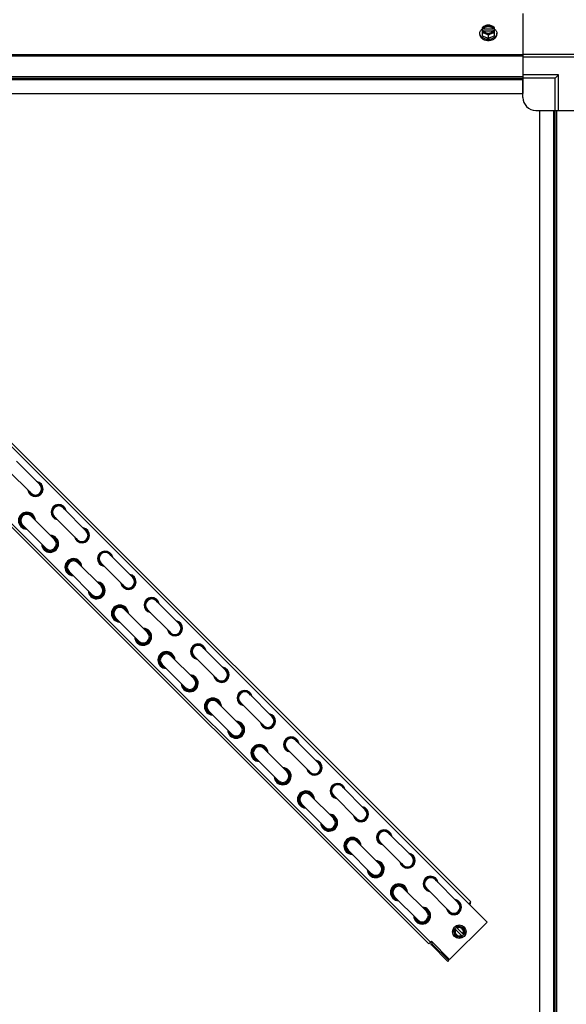
# Model space of a CAD drawing. Units: millimetres. Extents: x 786 to 15822, y 62 to 4855.
# Drawn here: x 12685 to 13107, y 460 to 1221 of the extents above; entities that cross this region are included whole.
import ezdxf

# ---------------------------------------------------------------- set-up
doc = ezdxf.new("R2010")
doc.units = ezdxf.units.MM
doc.header["$LTSCALE"] = 50
doc.layers.add('3_ALL_AXES', color=7, linetype='Continuous')

# ---------------------------------------------------------------- blocks, each defined once
blk = doc.blocks.new('BLOCO_20TR_1')
at = {"layer": '3_ALL_AXES', "color": 7, "linetype": 'Continuous'}
for p, q in [((13073.09, 1225.55), (13073.09, 1176.75)), ((13039.8, 1209.3), (13039.8, 1210.19)), ((13041.64, 1214.51), (13041.64, 1208.25)), ((13042.71, 1213.65), (13041.73, 1213.65)), ((13041.73, 1212.3), (13042.71, 1212.3)), ((13042.71, 1213.37), (13042.71, 1213.65)), ((13050.09, 1213.37), (13042.71, 1213.37)), ((13042.85, 1212.02), (13049.95, 1212.02)), ((13050.09, 1213.65), (13050.09, 1213.37)), ((13051.06, 1213.65), (13050.09, 1213.65)), ((13050.09, 1212.3), (13051.06, 1212.3)), ((13051.16, 1208.25), (13051.16, 1214.51)), ((13053, 1209.3), (13053, 1210.19)), ((13041.64, 1208.25), (13046.4, 1206.31)), ((13046.4, 1208.67), (13046.4, 1206.31)), ((13046.4, 1206.31), (13051.16, 1208.25)), ((13073.09, 1193.38), (12348.25, 1193.38)), ((13073.09, 1192.55), (12348.25, 1192.55)), ((13114.52, 1193.77), (13073.09, 1193.77)), ((13073.09, 1192), (13116.29, 1192)), ((12348.25, 1176.75), (13073.09, 1176.75)), ((12348.25, 1175.57), (13073.09, 1175.57)), ((12348.25, 1174.39), (13073.09, 1174.39)), ((13100.59, 1178.07), (13073.09, 1178.07)), ((13073.09, 1176.75), (13073.09, 1163.57)), ((13098.09, 1175.57), (13073.09, 1175.57)), ((13073.09, 1160.57), (13073.09, 1174.88)), ((13098.09, 1175.57), (13100.59, 1178.07)), ((13098.09, 1150.57), (13098.09, 1175.57)), ((13100.59, 1150.57), (13100.59, 1178.07)), ((12348.25, 1163.57), (13073.09, 1163.57)), ((12422.3, 1149.27), (13032.82, 538.75)), ((13083.09, 1150.57), (13097.4, 1150.57)), ((13086.09, 425.73), (13086.09, 1150.57)), ((13086.09, 1150.57), (13099.27, 1150.57)), ((13096.91, 425.73), (13096.91, 1150.57)), ((13098.09, 425.73), (13098.09, 1150.57)), ((13099.27, 425.73), (13099.27, 1150.57)), ((13099.27, 1150.57), (13148.07, 1150.57)), ((12420.92, 1147.89), (13045.58, 523.23)), ((12389.85, 1116.82), (13000.37, 506.3)), ((12391.23, 1118.2), (13001.75, 507.68)), ((12682.07, 879.33), (12700.03, 861.37)), ((12675.34, 872.59), (12693.3, 854.64)), ((12717.99, 843.41), (12735.94, 825.46)), ((12686.72, 830.11), (12704.68, 812.15)), ((12693.46, 836.84), (12711.42, 818.88)), ((12711.25, 836.68), (12729.21, 818.72)), ((12753.9, 807.5), (12771.86, 789.54)), ((12729.37, 800.93), (12747.33, 782.97)), ((12747.17, 800.77), (12765.12, 782.81)), ((12722.64, 794.19), (12740.59, 776.24)), ((12789.81, 771.59), (12807.77, 753.63)), ((12765.28, 765.01), (12783.24, 747.06)), ((12783.08, 764.85), (12801.04, 746.9)), ((12758.55, 758.28), (12776.51, 740.32)), ((12825.73, 735.67), (12843.68, 717.72)), ((12801.2, 729.1), (12819.15, 711.15)), ((12818.99, 728.94), (12836.95, 710.98)), ((12794.46, 722.37), (12812.42, 704.41)), ((12837.11, 693.19), (12855.07, 675.23)), ((12854.91, 693.03), (12872.86, 675.07)), ((12861.64, 699.76), (12879.6, 681.8)), ((12830.38, 686.45), (12848.33, 668.5)), ((12897.55, 663.85), (12915.51, 645.89)), ((12873.02, 657.28), (12890.98, 639.32)), ((12890.82, 657.11), (12908.78, 639.16)), ((12866.29, 650.54), (12884.25, 632.59)), ((12933.47, 627.94), (12951.42, 609.98)), ((12908.94, 621.36), (12926.89, 603.41)), ((12926.73, 621.2), (12944.69, 603.24)), ((12902.2, 614.63), (12920.16, 596.67)), ((12969.38, 592.02), (12987.33, 574.07)), ((12938.12, 578.72), (12956.07, 560.76)), ((12944.85, 585.45), (12962.81, 567.49)), ((12962.64, 585.29), (12980.6, 567.33)), ((13005.29, 556.11), (13023.25, 538.15)), ((12980.76, 549.54), (12998.72, 531.58)), ((12998.56, 549.38), (13016.51, 531.42)), ((12974.03, 542.8), (12991.98, 524.85)), ((13032.82, 538.75), (13031.44, 537.37)), ((13045.58, 523.23), (13016.56, 494.21)), ((13019.58, 516.97), (13022.82, 520.21)), ((13026.26, 512.45), (13020.66, 518.05)), ((13021.74, 519.13), (13027.34, 513.52)), ((13022.82, 520.21), (13027.23, 519.02)), ((13027.23, 519.02), (13028.42, 514.6)), ((13020.77, 512.55), (13019.58, 516.97)), ((13025.18, 511.37), (13020.77, 512.55)), ((13025.18, 511.37), (13028.42, 514.6)), ((13000.37, 506.3), (13002.42, 508.35)), ((13016.56, 494.21), (13002.42, 508.35)), ((13003.09, 506.26), (13002.42, 505.59)), ((13002.42, 505.59), (13015.21, 492.8)), ((13003.09, 506.26), (13015.88, 493.48)), ((13015.88, 493.48), (13015.21, 492.8))]:
    blk.add_line(p, q, dxfattribs=at)
blk.add_circle((13024, 515.79), 5.26, dxfattribs=at)
for centre, radius, start, end in [((13045.62, 1205.72), 8.83, 116.09944, 116.79655), ((13045.62, 1204.37), 8.83, 116.09944, 116.79655), ((13047.18, 1205.72), 8.83, 63.20345, 63.90056), ((13047.18, 1204.37), 8.83, 63.20345, 63.90056), ((13046.4, 1214.77), 9.25, 259.84842, 270.01), ((13046.41, 1214.69), 9.16, 269.94399, 280.43596), ((13083.09, 1160.57), 10, 180, 270), ((12696.66, 858), 5.87, 189.23257, 80.76725), ((12696.66, 858), 5.56, 193.91242, 76.0874), ((12696.66, 858), 4.98, 207.85971, 62.14011), ((12696.66, 858), 4.76, 224.99991, 44.99991), ((12714.62, 840.05), 5.87, 9.23257, 260.76725), ((12714.62, 840.05), 5.56, 13.91242, 256.0874), ((12714.62, 840.05), 4.98, 27.85971, 242.14011), ((12714.62, 840.05), 4.76, 44.99991, 224.99991), ((12690.09, 833.47), 6.54, 1.92591, 268.07391), ((12690.09, 833.47), 5.87, 10.35933, 258.68314), ((12690.09, 833.47), 5.56, 14.99991, 254.06929), ((12690.09, 833.47), 4.76, 44.99991, 224.99991), ((12708.05, 815.52), 6.54, 181.92591, 88.07391), ((12732.58, 822.09), 5.87, 189.23257, 80.76725), ((12732.58, 822.09), 5.56, 193.91242, 76.0874), ((12732.58, 822.09), 4.98, 207.85971, 62.14011), ((12732.58, 822.09), 4.76, 224.99991, 44.99991), ((12708.05, 815.52), 5.87, 190.35933, 78.68314), ((12708.05, 815.52), 5.56, 194.99991, 74.06929), ((12708.05, 815.52), 4.76, 224.99991, 44.99991), ((12750.53, 804.13), 5.87, 9.23257, 260.76725), ((12750.53, 804.13), 5.56, 13.91242, 256.0874), ((12750.53, 804.13), 4.98, 27.85971, 242.14011), ((12750.53, 804.13), 4.76, 44.99991, 224.99991), ((12726, 797.56), 6.54, 1.92591, 268.07391), ((12726, 797.56), 5.87, 10.35933, 258.68314), ((12726, 797.56), 5.56, 14.99991, 254.06929), ((12726, 797.56), 4.76, 44.99991, 224.99991), ((12768.49, 786.18), 5.87, 189.23257, 80.76725), ((12768.49, 786.18), 5.56, 193.91242, 76.0874), ((12743.96, 779.6), 6.54, 181.92591, 88.07391), ((12743.96, 779.6), 5.87, 190.35933, 78.68314), ((12743.96, 779.6), 5.56, 194.99991, 74.06929), ((12768.49, 786.18), 4.98, 207.85971, 62.14011), ((12768.49, 786.18), 4.76, 224.99991, 44.99991), ((12743.96, 779.6), 4.76, 224.99991, 44.99991), ((12786.45, 768.22), 5.87, 9.23257, 260.76725), ((12786.45, 768.22), 5.56, 13.91242, 256.0874), ((12786.45, 768.22), 4.98, 27.85971, 242.14011), ((12786.45, 768.22), 4.76, 44.99991, 224.99991), ((12761.92, 761.65), 6.54, 1.92591, 268.07391), ((12761.92, 761.65), 5.87, 10.35933, 258.68314), ((12761.92, 761.65), 5.56, 14.99991, 254.06929), ((12761.92, 761.65), 4.76, 44.99991, 224.99991), ((12804.4, 750.26), 5.87, 189.23257, 80.76725), ((12804.4, 750.26), 5.56, 193.91242, 76.0874), ((12804.4, 750.26), 4.98, 207.85971, 62.14011), ((12804.4, 750.26), 4.76, 224.99991, 44.99991), ((12779.87, 743.69), 6.54, 181.92591, 88.07391), ((12779.87, 743.69), 5.87, 190.35933, 78.68314), ((12779.87, 743.69), 5.56, 194.99991, 74.06929), ((12779.87, 743.69), 4.76, 224.99991, 44.99991), ((12822.36, 732.31), 5.87, 9.23257, 260.76725), ((12797.83, 725.73), 6.54, 1.92591, 268.07391), ((12797.83, 725.73), 5.87, 10.35933, 258.68314), ((12797.83, 725.73), 5.56, 14.99991, 254.06929), ((12822.36, 732.31), 5.56, 13.91242, 256.0874), ((12822.36, 732.31), 4.98, 27.85971, 242.14011), ((12822.36, 732.31), 4.76, 44.99991, 224.99991), ((12797.83, 725.73), 4.76, 44.99991, 224.99991), ((12840.32, 714.35), 5.87, 189.23257, 80.76725), ((12840.32, 714.35), 5.56, 193.91242, 76.0874), ((12840.32, 714.35), 4.98, 207.85971, 62.14011), ((12840.32, 714.35), 4.76, 224.99991, 44.99991), ((12815.79, 707.78), 6.54, 181.92591, 88.07391), ((12815.79, 707.78), 5.87, 190.35933, 78.68314), ((12815.79, 707.78), 5.56, 194.99991, 74.06929), ((12815.79, 707.78), 4.76, 224.99991, 44.99991), ((12858.27, 696.39), 5.87, 9.23257, 260.76725), ((12858.27, 696.39), 5.56, 13.91242, 256.0874), ((12858.27, 696.39), 4.98, 27.85971, 242.14011), ((12858.27, 696.39), 4.76, 44.99991, 224.99991), ((12833.74, 689.82), 6.54, 1.92591, 268.07391), ((12833.74, 689.82), 5.87, 10.35933, 258.68314), ((12833.74, 689.82), 5.56, 14.99991, 254.06929), ((12833.74, 689.82), 4.76, 44.99991, 224.99991), ((12851.7, 671.87), 6.54, 181.92591, 88.07391), ((12851.7, 671.87), 5.87, 190.35933, 78.68314), ((12876.23, 678.44), 5.87, 189.23257, 80.76725), ((12876.23, 678.44), 5.56, 193.91242, 76.0874), ((12876.23, 678.44), 4.98, 207.85971, 62.14011), ((12876.23, 678.44), 4.76, 224.99991, 44.99991), ((12851.7, 671.87), 5.56, 194.99991, 74.06929), ((12851.7, 671.87), 4.76, 224.99991, 44.99991), ((12894.19, 660.48), 5.87, 9.23257, 260.76725), ((12894.19, 660.48), 5.56, 13.91242, 256.0874), ((12894.19, 660.48), 4.98, 27.85971, 242.14011), ((12894.19, 660.48), 4.76, 44.99991, 224.99991), ((12869.66, 653.91), 6.54, 1.92591, 268.07391), ((12869.66, 653.91), 5.87, 10.35933, 258.68314), ((12869.66, 653.91), 5.56, 14.99991, 254.06929), ((12869.66, 653.91), 4.76, 44.99991, 224.99991), ((12912.14, 642.52), 5.87, 189.23257, 80.76725), ((12912.14, 642.52), 5.56, 193.91242, 76.0874), ((12912.14, 642.52), 4.98, 207.85971, 62.14011), ((12887.61, 635.95), 6.54, 181.92591, 88.07391), ((12887.61, 635.95), 5.87, 190.35933, 78.68314), ((12887.61, 635.95), 5.56, 194.99991, 74.06929), ((12887.61, 635.95), 4.76, 224.99991, 44.99991), ((12912.14, 642.52), 4.76, 224.99991, 44.99991), ((12905.57, 618), 6.54, 1.92591, 268.07391), ((12930.1, 624.57), 5.87, 9.23257, 260.76725), ((12930.1, 624.57), 5.56, 13.91242, 256.0874), ((12930.1, 624.57), 4.98, 27.85971, 242.14011), ((12930.1, 624.57), 4.76, 44.99991, 224.99991), ((12905.57, 618), 5.87, 10.35933, 258.68314), ((12905.57, 618), 5.56, 14.99991, 254.06929), ((12905.57, 618), 4.76, 44.99991, 224.99991), ((12948.05, 606.61), 5.87, 189.23257, 80.76725), ((12948.05, 606.61), 5.56, 193.91242, 76.0874), ((12948.05, 606.61), 4.98, 207.85971, 62.14011), ((12948.05, 606.61), 4.76, 224.99991, 44.99991), ((12923.53, 600.04), 6.54, 181.92591, 88.07391), ((12923.53, 600.04), 5.87, 190.35933, 78.68314), ((12923.53, 600.04), 5.56, 194.99991, 74.06929), ((12923.53, 600.04), 4.76, 224.99991, 44.99991), ((12966.01, 588.66), 5.87, 9.23257, 260.76725), ((12966.01, 588.66), 5.56, 13.91242, 256.0874), ((12966.01, 588.66), 4.98, 27.85971, 242.14011), ((12941.48, 582.08), 6.54, 1.92591, 268.07391), ((12941.48, 582.08), 5.87, 10.35933, 258.68314), ((12941.48, 582.08), 5.56, 14.99991, 254.06929), ((12941.48, 582.08), 4.76, 44.99991, 224.99991), ((12966.01, 588.66), 4.76, 44.99991, 224.99991), ((12983.97, 570.7), 5.87, 189.23257, 80.76725), ((12983.97, 570.7), 5.56, 193.91242, 76.0874), ((12983.97, 570.7), 4.98, 207.85971, 62.14011), ((12983.97, 570.7), 4.76, 224.99991, 44.99991), ((12959.44, 564.13), 6.54, 181.92591, 88.07391), ((12959.44, 564.13), 5.87, 190.35933, 78.68314), ((12959.44, 564.13), 5.56, 194.99991, 74.06929), ((12959.44, 564.13), 4.76, 224.99991, 44.99991), ((13001.92, 552.74), 5.87, 9.23257, 260.76725), ((13001.92, 552.74), 5.56, 13.91242, 256.0874), ((13001.92, 552.74), 4.98, 27.85971, 242.14011), ((13001.92, 552.74), 4.76, 44.99991, 224.99991), ((12977.4, 546.17), 6.54, 1.92591, 268.07391), ((12977.4, 546.17), 5.87, 10.35933, 258.68314), ((12977.4, 546.17), 5.56, 14.99991, 254.06929), ((12977.4, 546.17), 4.76, 44.99991, 224.99991), ((13019.88, 534.79), 5.87, 189.23257, 80.76725), ((12995.35, 528.21), 6.54, 181.92591, 88.07391), ((12995.35, 528.21), 5.87, 190.35933, 78.68314), ((12995.35, 528.21), 5.56, 194.99991, 74.06929), ((13019.88, 534.79), 5.56, 193.91242, 76.0874), ((13019.88, 534.79), 4.98, 207.85971, 62.14011), ((13019.88, 534.79), 4.76, 224.99991, 44.99991), ((13030.73, 538.07), 1.95, 320.66164, 13.50228), ((12995.35, 528.21), 4.76, 224.99991, 44.99991), ((13024, 515.79), 3.96, 146.0874, 303.91242), ((13024, 515.79), 3.96, 326.0874, 123.91242), ((13024, 515.79), 3.17, 328.90915, 121.09067), ((13024, 515.79), 3.17, 148.90915, 301.09067), ((13003.8, 506.97), 1.95, 162.39442, 224.99991), ((13003.8, 506.97), 1, 134.99991, 224.99991)]:
    blk.add_arc(centre, radius, start, end, dxfattribs=at)
for points, knots in [([(13039.8, 1210.19), (13039.8, 1210.34), (13039.82, 1210.64), (13039.94, 1211.24), (13040.25, 1211.97), (13040.84, 1212.76), (13041.34, 1213.21), (13041.62, 1213.42)], [0, 0, 0, 0, 0.115951, 0.232941, 0.473345, 0.727907, 1, 1, 1, 1]), ([(13044.77, 1205.67), (13044.08, 1205.79), (13043.09, 1206.09), (13041.92, 1206.73), (13041.18, 1207.3), (13040.58, 1207.94), (13040.13, 1208.66), (13039.86, 1209.41), (13039.8, 1209.94), (13039.8, 1210.19)], [0, 0, 0, 0, 0.286437, 0.421439, 0.549439, 0.670244, 0.784472, 0.893626, 1, 1, 1, 1]), ([(13044.02, 1215.89), (13043.6, 1215.72), (13042.77, 1215.31), (13042.01, 1214.79), (13041.64, 1214.51)], [0, 0, 0, 0, 0.491708, 1, 1, 1, 1]), ([(13041.64, 1210.62), (13042.03, 1210.6), (13042.84, 1210.48), (13043.62, 1210.22), (13044.02, 1210.06)], [0, 0, 0, 0, 0.478901, 1, 1, 1, 1]), ([(13044.02, 1215.89), (13043.74, 1215.78), (13043.21, 1215.51), (13042.53, 1214.98), (13042.02, 1214.36), (13041.8, 1213.89), (13041.73, 1213.65)], [0, 0, 0, 0, 0.27661, 0.535167, 0.775253, 1, 1, 1, 1]), ([(13041.73, 1212.3), (13041.8, 1212.07), (13042.02, 1211.59), (13042.53, 1210.97), (13043.21, 1210.44), (13043.74, 1210.18), (13044.02, 1210.06)], [0, 0, 0, 0, 0.224747, 0.464833, 0.72339, 1, 1, 1, 1]), ([(13050.09, 1213.65), (13050.03, 1213.8), (13049.89, 1214.08), (13049.58, 1214.47), (13049.19, 1214.82), (13048.56, 1215.23), (13047.62, 1215.58), (13046.4, 1215.72), (13045.18, 1215.58), (13044.24, 1215.23), (13043.6, 1214.82), (13043.21, 1214.47), (13042.91, 1214.08), (13042.76, 1213.8), (13042.71, 1213.65)], [0, 0, 0, 0, 0.052453, 0.107711, 0.166254, 0.228168, 0.360488, 0.499999, 0.63951, 0.77183, 0.833745, 0.892288, 0.947547, 1, 1, 1, 1]), ([(13042.71, 1213.37), (13042.78, 1213.55), (13042.97, 1213.91), (13043.24, 1214.21), (13043.39, 1214.35)], [0, 0, 0, 0, 0.483291, 1, 1, 1, 1]), ([(13042.71, 1212.3), (13042.72, 1212.28), (13042.76, 1212.18), (13042.8, 1212.09), (13042.84, 1212.02)], [0, 0, 0, 0, 0.247251, 1, 1, 1, 1]), ([(13042.84, 1212.02), (13042.91, 1211.89), (13043.07, 1211.64), (13043.4, 1211.3), (13043.79, 1211), (13044.4, 1210.66), (13045.27, 1210.36), (13046.4, 1210.24), (13047.52, 1210.36), (13048.4, 1210.66), (13049.01, 1211), (13049.4, 1211.3), (13049.72, 1211.64), (13049.89, 1211.89), (13049.96, 1212.02)], [0, 0, 0, 0, 0.053314, 0.109445, 0.16863, 0.230794, 0.362391, 0.499999, 0.637606, 0.769203, 0.831368, 0.890554, 0.946685, 1, 1, 1, 1]), ([(13043.39, 1214.35), (13043.77, 1214.7), (13044.49, 1215.09), (13045.54, 1215.35), (13046.4, 1215.41), (13047.25, 1215.35), (13048.3, 1215.09), (13049.03, 1214.7), (13049.41, 1214.35)], [0, 0, 0, 0, 0.237346, 0.367005, 0.500019, 0.633031, 0.762681, 1, 1, 1, 1]), ([(13046.4, 1216.45), (13046.01, 1216.43), (13045.19, 1216.31), (13044.41, 1216.05), (13044.02, 1215.89)], [0, 0, 0, 0, 0.478901, 1, 1, 1, 1]), ([(13048.78, 1215.89), (13048.41, 1216.04), (13047.62, 1216.27), (13046.4, 1216.38), (13045.17, 1216.27), (13044.39, 1216.04), (13044.02, 1215.89)], [0, 0, 0, 0, 0.245784, 0.5, 0.754216, 1, 1, 1, 1]), ([(13044.02, 1210.06), (13044.44, 1209.89), (13045.26, 1209.48), (13046.03, 1208.96), (13046.4, 1208.67)], [0, 0, 0, 0, 0.491708, 1, 1, 1, 1]), ([(13044.02, 1210.06), (13044.39, 1209.91), (13045.17, 1209.68), (13046.4, 1209.57), (13047.62, 1209.68), (13048.41, 1209.91), (13048.78, 1210.06)], [0, 0, 0, 0, 0.245784, 0.5, 0.754216, 1, 1, 1, 1]), ([(13048.78, 1215.89), (13048.38, 1216.05), (13047.6, 1216.31), (13046.79, 1216.43), (13046.4, 1216.45)], [0, 0, 0, 0, 0.521099, 1, 1, 1, 1]), ([(13046.4, 1208.67), (13046.77, 1208.96), (13047.53, 1209.48), (13048.36, 1209.89), (13048.78, 1210.06)], [0, 0, 0, 0, 0.508292, 1, 1, 1, 1]), ([(13053, 1210.19), (13053, 1209.94), (13052.94, 1209.42), (13052.67, 1208.66), (13052.23, 1207.95), (13051.63, 1207.31), (13050.89, 1206.74), (13049.73, 1206.1), (13048.74, 1205.8), (13048.07, 1205.68)], [0, 0, 0, 0, 0.106456, 0.21567, 0.329923, 0.450715, 0.578673, 0.71362, 1, 1, 1, 1]), ([(13051.16, 1214.51), (13050.79, 1214.79), (13050.02, 1215.31), (13049.2, 1215.72), (13048.78, 1215.89)], [0, 0, 0, 0, 0.508292, 1, 1, 1, 1]), ([(13051.06, 1213.65), (13050.99, 1213.89), (13050.78, 1214.36), (13050.27, 1214.98), (13049.59, 1215.51), (13049.06, 1215.78), (13048.78, 1215.89)], [0, 0, 0, 0, 0.224747, 0.464833, 0.72339, 1, 1, 1, 1]), ([(13048.78, 1210.06), (13049.06, 1210.18), (13049.59, 1210.44), (13050.27, 1210.97), (13050.78, 1211.59), (13050.99, 1212.07), (13051.06, 1212.3)], [0, 0, 0, 0, 0.27661, 0.535167, 0.775253, 1, 1, 1, 1]), ([(13048.78, 1210.06), (13049.17, 1210.22), (13049.95, 1210.48), (13050.77, 1210.6), (13051.16, 1210.62)], [0, 0, 0, 0, 0.521099, 1, 1, 1, 1]), ([(13049.41, 1214.35), (13049.56, 1214.21), (13049.83, 1213.91), (13050.02, 1213.55), (13050.09, 1213.37)], [0, 0, 0, 0, 0.516692, 1, 1, 1, 1]), ([(13049.96, 1212.02), (13049.97, 1212.04), (13050.02, 1212.14), (13050.06, 1212.23), (13050.09, 1212.3)], [0, 0, 0, 0, 0.253, 1, 1, 1, 1]), ([(13051.17, 1213.42), (13051.45, 1213.21), (13051.96, 1212.76), (13052.55, 1211.97), (13052.86, 1211.24), (13052.98, 1210.64), (13053, 1210.34), (13053, 1210.19)], [0, 0, 0, 0, 0.272092, 0.526653, 0.767058, 0.884048, 1, 1, 1, 1]), ([(13039.8, 1209.3), (13039.8, 1209.14), (13039.82, 1208.83), (13039.95, 1208.22), (13040.27, 1207.47), (13040.9, 1206.66), (13041.73, 1205.95), (13042.74, 1205.38), (13044.28, 1204.8), (13045.55, 1204.63), (13046.4, 1204.63)], [0, 0, 0, 0, 0.051546, 0.103582, 0.210671, 0.32437, 0.446163, 0.576152, 0.713279, 1, 1, 1, 1]), ([(13046.4, 1204.63), (13047.25, 1204.63), (13048.52, 1204.8), (13050.06, 1205.38), (13051.07, 1205.95), (13051.9, 1206.66), (13052.52, 1207.47), (13052.85, 1208.22), (13052.98, 1208.83), (13053, 1209.14), (13053, 1209.3)], [0, 0, 0, 0, 0.28672, 0.423847, 0.553836, 0.67563, 0.789328, 0.896418, 0.948454, 1, 1, 1, 1])]:
    blk.add_open_spline(points, degree=3, knots=knots, dxfattribs=at)

msp = doc.modelspace()

# ---------------------------------------------------------------- block references
msp.add_blockref('BLOCO_20TR_1', (0, 0))

doc.saveas('drawing.dxf')
